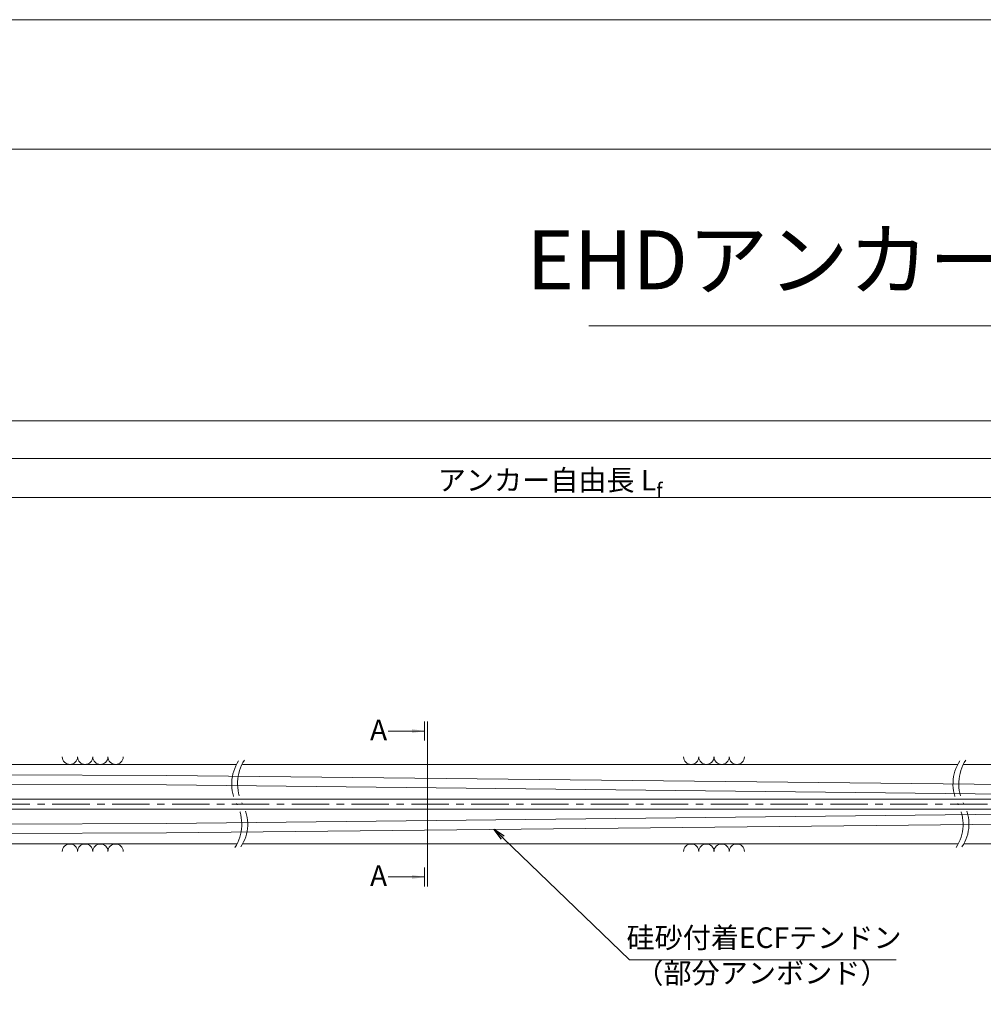
# Model space of a CAD drawing. Units: millimetres. Extents: x 0 to 1297, y 0 to 594.
# Drawn here: x 212 to 375, y 427 to 594 of the extents above; entities that cross this region are included whole.
import ezdxf
from ezdxf.enums import TextEntityAlignment as Align

# ---------------------------------------------------------------- set-up
doc = ezdxf.new("R2010")
doc.units = ezdxf.units.MM
doc.linetypes.add('CENTER', pattern=[101.6, 63.5, -12.7, 12.7, -12.7])
doc.layers.get('Defpoints').update_dxf_attribs({"lineweight": 13})
for name, color, linetype, lineweight in [('C-TTL', 2, 'Continuous', 18), ('D-BMK', 2, 'CENTER', 13), ('D-BYP', 5, 'Continuous', 13), ('D-STR-HTXT', 7, 'Continuous', 13), ('D-STR-MTXT', 7, 'Continuous', 13), ('D-STR-STR6', 4, 'Continuous', 18), ('D-STR-TXT', 7, 'Continuous', 13)]:
    doc.layers.add(name, color=color, linetype=linetype, lineweight=lineweight)
doc.layers.add('C-TTL2', color=2, linetype='Continuous', lineweight=18, plot=False)
doc.styles.add('MSG', font='MS Gothic.ttf')
doc.styles.get("Standard").update_dxf_attribs({"font": 'arial.ttf'})
doc.styles.add('YOKO_GOTHIC', font='MS Gothic.ttf')
doc.dimstyles.new('DIM5', dxfattribs={"dimscale": 0, "dimtxt": 3.5, "dimasz": 1, "dimexe": 0.5, "dimexo": 0.5, "dimgap": 0.5, "dimtad": 1, "dimdec": 0, "dimlfac": 5, "dimzin": 0, "dimdsep": 46, "dimtxsty": 'MSG', "dimblk": 'ehd5-4 _OPEN', "dimcen": 0.09, "dimclrd": 256, "dimclre": 256, "dimadec": 0, "dimazin": 0, "dimtfac": 1, "dimtdec": 0, "dimtmove": 2, "dimatfit": 3, "dimldrblk": 'ehd5-4 _OPEN', "dimfxl": 1, "dimtolj": 1, "dimtzin": 0, "dimlwd": -1, "dimlwe": -1, "dimarcsym": 0})

# ---------------------------------------------------------------- blocks, each defined once
blk = doc.blocks.new('ehd5-4 _OPEN')
at = {"color": 0, "linetype": 'ByBlock', "lineweight": -2}
for p, q in [((-1, 0.166667), (0, 0)), ((-1, -0.166667), (0, 0)), ((0, 0), (-1, 0))]:
    blk.add_line(p, q, dxfattribs=at)
blk = doc.blocks.new('135R')
at = {"layer": 'D-BMK', "ltscale": 0.1}
for centre, radius, start, end in [((255.03, 464.22), 7.21, 146.7149, 208.3117), ((256.22, 464.28), 7.41, 147.1628, 207.9419), ((377.47, 464.22), 7.21, 146.7149, 208.3117), ((378.66, 464.28), 7.41, 147.1628, 207.9419), ((242.36, 457.39), 7.18, 326.6498, 28.3656), ((243.55, 457.44), 6.99, 326.2059, 28.7336), ((364.8, 457.39), 7.18, 326.6498, 28.3656), ((365.98, 457.44), 6.99, 326.2059, 28.7336)]:
    blk.add_arc(centre, radius, start, end, dxfattribs=at)
at = {"layer": 'D-BYP'}
for p, q in [((175.96, 467.55), (248.64, 467.55)), ((249.63, 467.55), (371.07, 467.55)), ((372.07, 467.55), (511.53, 467.55)), ((175.96, 454.05), (248.72, 454.05)), ((249.72, 454.05), (371.16, 454.05)), ((372.16, 454.05), (511.62, 454.05))]:
    blk.add_line(p, q, dxfattribs=at)
for centre, start, end in [((220.36, 468.85), 180.8486, 359.1514), ((222.94, 468.85), 180.8486, 359.1514), ((225.53, 468.85), 180.8486, 359.1514), ((228.11, 468.85), 180.8486, 359.1514), ((325.82, 468.85), 180.8486, 359.1514), ((328.4, 468.85), 180.8486, 359.1514), ((330.99, 468.85), 180.8486, 359.1514), ((333.57, 468.85), 180.8486, 359.1514), ((220.36, 452.75), 0.8486, 179.1514), ((222.94, 452.75), 0.8486, 179.1514), ((225.53, 452.75), 0.8486, 179.1514), ((228.11, 452.75), 0.8486, 179.1514), ((325.82, 452.75), 0.8486, 179.1514), ((328.4, 452.75), 0.8486, 179.1514), ((330.99, 452.75), 0.8486, 179.1514), ((333.57, 452.75), 0.8486, 179.1514)]:
    blk.add_arc(centre, 1.29, start, end, dxfattribs=at)
blk = doc.blocks.new('*D174')
at = {"layer": 'D-STR-TXT', "transparency": 16777216}
for p, q in [((140.98, 487.3), (140.98, 513.35)), ((462.48, 487.3), (462.48, 513.35)), ((143.98, 512.85), (459.48, 512.85))]:
    blk.add_line(p, q, dxfattribs=at)
at = {"layer": 'Defpoints', "color": 0, "transparency": 16777216}
for p in [(462.48, 512.85), (140.98, 486.8), (462.48, 486.8)]:
    blk.add_point(p, dxfattribs=at)
at = {"layer": 'D-STR-TXT', "transparency": 16777216, "xscale": 3, "yscale": 3, "zscale": 3, "rotation": 180}
blk.add_blockref('ehd5-4 _OPEN', (140.98, 512.85), dxfattribs=at)
at = {"layer": 'D-STR-TXT', "transparency": 16777216, "xscale": 3, "yscale": 3, "zscale": 3}
blk.add_blockref('ehd5-4 _OPEN', (462.48, 512.85), dxfattribs=at)
at = {"layer": 'D-STR-TXT', "color": 0, "transparency": 16777216, "insert": (301.73, 515.11), "char_height": 3.5, "attachment_point": 5, "style": 'MSG'}
blk.add_mtext('\\A1;\u3000', dxfattribs=at)
blk = doc.blocks.new('*D177')
at = {"layer": 'D-STR-TXT', "transparency": 16777216}
for p, q in [((140.98, 487.3), (140.98, 519.99)), ((707.48, 487.3), (707.48, 519.99)), ((143.98, 519.49), (704.48, 519.49))]:
    blk.add_line(p, q, dxfattribs=at)
at = {"layer": 'Defpoints', "color": 0, "transparency": 16777216}
for p in [(707.48, 519.49), (140.98, 486.8), (707.48, 486.8)]:
    blk.add_point(p, dxfattribs=at)
at = {"layer": 'D-STR-TXT', "transparency": 16777216, "xscale": 3, "yscale": 3, "zscale": 3, "rotation": 180}
blk.add_blockref('ehd5-4 _OPEN', (140.98, 519.49), dxfattribs=at)
at = {"layer": 'D-STR-TXT', "transparency": 16777216, "xscale": 3, "yscale": 3, "zscale": 3}
blk.add_blockref('ehd5-4 _OPEN', (707.48, 519.49), dxfattribs=at)
at = {"layer": 'D-STR-TXT', "color": 0, "transparency": 16777216, "insert": (424.23, 521.75), "char_height": 3.5, "attachment_point": 5, "style": 'MSG'}
blk.add_mtext('\\A1;\u3000', dxfattribs=at)
blk = doc.blocks.new('*D179')
at = {"layer": 'D-STR-TXT', "transparency": 16777216}
for p, q in [((120.88, 487.3), (120.88, 526.39)), ((123.88, 525.89), (729.48, 525.89)), ((732.48, 487.3), (732.48, 526.39))]:
    blk.add_line(p, q, dxfattribs=at)
at = {"layer": 'Defpoints', "color": 0, "transparency": 16777216}
for p in [(732.48, 525.89), (120.88, 486.8), (732.48, 486.8)]:
    blk.add_point(p, dxfattribs=at)
at = {"layer": 'D-STR-TXT', "transparency": 16777216, "xscale": 3, "yscale": 3, "zscale": 3, "rotation": 180}
blk.add_blockref('ehd5-4 _OPEN', (120.88, 525.89), dxfattribs=at)
at = {"layer": 'D-STR-TXT', "transparency": 16777216, "xscale": 3, "yscale": 3, "zscale": 3}
blk.add_blockref('ehd5-4 _OPEN', (732.48, 525.89), dxfattribs=at)
at = {"layer": 'D-STR-TXT', "color": 0, "transparency": 16777216, "insert": (426.68, 528.15), "char_height": 3.5, "attachment_point": 5, "style": 'MSG'}
blk.add_mtext('\\A1;\u3000', dxfattribs=at)

msp = doc.modelspace()

# ---------------------------------------------------------------- hatches: boundary and pattern name
at = {"layer": 'D-STR-TXT'}
for points in [[(278.448, 473.565), (278.448, 472.865), (280.548, 473.215)], [(278.448, 448.795), (278.448, 448.095), (280.548, 448.445)]]:
    msp.add_hatch(color=256, dxfattribs=at).paths.add_polyline_path(points)

# ---------------------------------------------------------------- linework, layer by layer
at = {"layer": 'C-TTL'}
msp.add_line((22, 572), (819, 572), dxfattribs=at)
at = {"layer": 'C-TTL2'}
msp.add_lwpolyline([(0, 0), (841, 0), (841, 594), (0, 594)], close=True, dxfattribs=at)
at = {"layer": 'D-BMK', "ltscale": 0.1}
msp.add_line((741.88, 460.803), (104.541, 460.803), dxfattribs=at)
at = {"layer": 'D-STR-HTXT'}
msp.add_line((308.444, 542.041), (532.556, 542.041), dxfattribs=at)
at = {"layer": 'D-STR-STR6'}
for p, q in [((236.769, 465.675), (171.821, 465.958)), ((432.483, 463.603), (236.769, 465.675)), ((236.769, 464.102), (171.821, 464.302)), ((432.483, 461.903), (236.769, 464.102)), ((171.821, 461.638), (432.483, 461.638)), ((171.821, 459.968), (432.483, 459.968)), ((432.483, 459.703), (236.769, 457.504)), ((236.769, 457.504), (171.821, 457.303)), ((432.483, 458.003), (236.769, 455.931)), ((236.769, 455.931), (171.821, 455.647))]:
    msp.add_line(p, q, dxfattribs=at)
at = {"layer": 'D-STR-TXT'}
for p, q in [((280.548, 474.826), (280.548, 471.605)), ((281.065, 474.826), (281.065, 446.834)), ((280.548, 473.215), (274.369, 473.215)), ((280.548, 446.834), (280.548, 450.055)), ((280.548, 448.445), (274.369, 448.445))]:
    msp.add_line(p, q, dxfattribs=at)

# ---------------------------------------------------------------- block references
msp.add_blockref('135R', (0, 0))

# ---------------------------------------------------------------- texts
at = {"insert": (301.882, 512.882), "char_height": 3.5, "width": 56.47855, "attachment_point": 8}
msp.add_mtext('\\A1;{\\fMS Gothic|b0|i0|c128|p49;アンカー自由長 L\\H0.7x;\\S^ f;}', dxfattribs=at)
at = {"layer": 'D-STR-HTXT', "style": 'YOKO_GOTHIC'}
msp.add_text('EHDアンカーHP\u3000EHD5-12H Cグレード', height=10, dxfattribs=at).set_placement((420.5, 545.088), align=Align.BOTTOM_CENTER)
for p in [(271.306, 473.39), (271.306, 448.648)]:
    msp.add_text('A', height=3.5, dxfattribs=at).set_placement(p, align=Align.MIDDLE_LEFT)
at = {"layer": 'D-STR-HTXT', "ltscale": 0.05, "style": 'YOKO_GOTHIC'}
for s, p in [('硅砂付着ECFテンドン', (338.183, 435.298)), ('（部分アンボンド）', (337.832, 429.298))]:
    msp.add_text(s, height=3.5, dxfattribs=at).set_placement(p, align=Align.BOTTOM_CENTER)

# ---------------------------------------------------------------- dimensions: what is measured, and where the dimension line sits
at = {"layer": 'D-STR-TXT'}
for p1, p2, distance, picture, middle in [((120.882, 486.802), (732.483, 486.802), 39.088, '*D179', (426.683, 528.149)), ((140.982, 486.802), (707.483, 486.802), 32.691, '*D177', (424.233, 521.752)), ((140.982, 486.802), (462.483, 486.802), 26.046, '*D174', (301.733, 515.107))]:
    dim = msp.add_aligned_dim(p1=p1, p2=p2, distance=distance, text='\u3000', dimstyle='DIM5', override={"dimscale": 1, "dimasz": 3}, dxfattribs=at)
    dim.commit()
    dim.dimension.update_dxf_attribs({"geometry": picture, "text_midpoint": middle})

# ---------------------------------------------------------------- leaders
at = {"layer": 'D-STR-MTXT', "ltscale": 0.05}
msp.add_leader([(292.393, 456.52), (315.325, 434.405), (360.597, 434.405)], dimstyle='DIM5', override={"dimscale": 1, "dimasz": 2}, dxfattribs=at)

doc.saveas('drawing.dxf')
